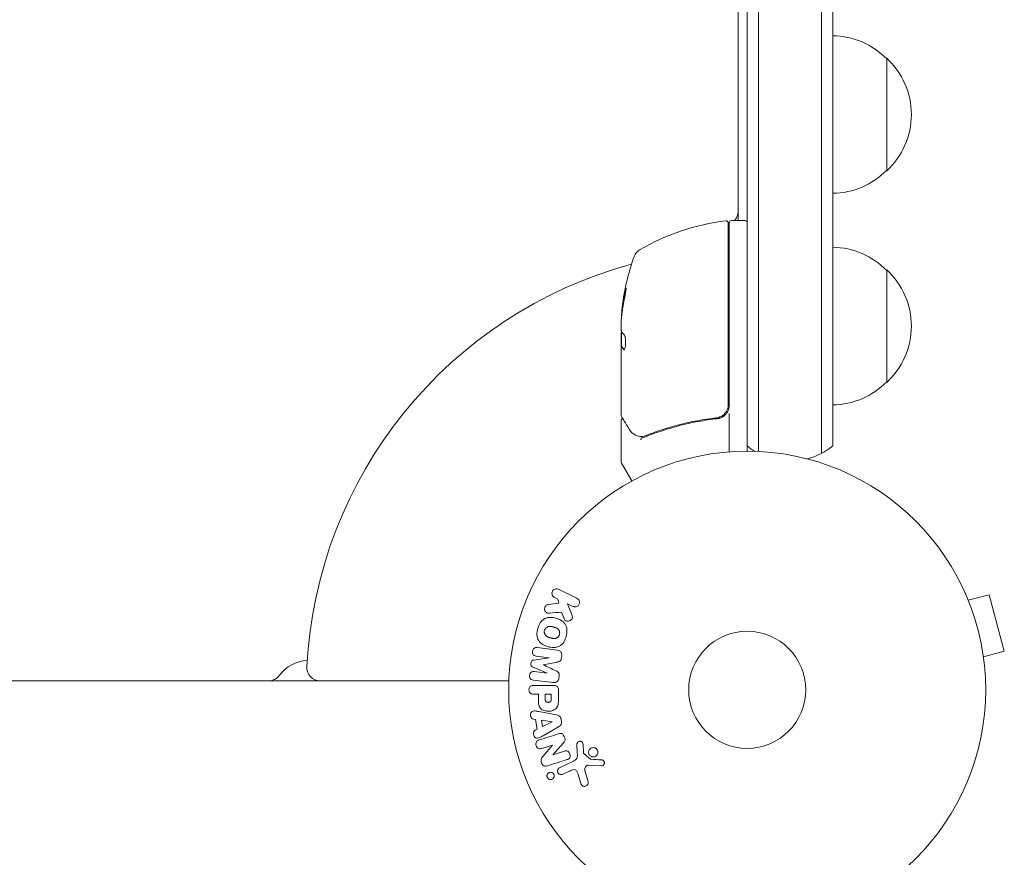
# Model space of a CAD drawing. Units: millimetres. Extents: x -4226 to 3242, y -3074 to 3178.
# Drawn here: x 674 to 892, y -1111 to -924 of the extents above; entities that cross this region are included whole.
import ezdxf

# ---------------------------------------------------------------- set-up
doc = ezdxf.new("R2010")
doc.units = ezdxf.units.MM
doc.header["$LTSCALE"] = 20
doc.layers.add('2d', color=230, linetype='Continuous')

msp = doc.modelspace()

# ---------------------------------------------------------------- linework, layer by layer
at = {"layer": '2d', "lineweight": 0}
for p, q in [((851.75, -360.81), (851.75, -1020.83)), ((835.25, -1020.36), (835.25, -361.27)), ((837.75, -1020.42), (837.75, -361.21)), ((854.25, -362.46), (854.25, -1019.17)), ((833.25, -969.11), (833.25, -889.68)), ((866.25, -958.06), (866.25, -933.06)), ((831.75, -969.11), (834.75, -969.11)), ((831.05, -969.67), (831.05, -1009.97)), ((831.25, -1010.15), (831.25, -969.61)), ((866.25, -1005.06), (866.25, -980.06)), ((807.25, -993.35), (807.25, -991.76)), ((807.25, -1012.36), (807.25, -994.35)), ((807.35, -997.05), (807.35, -993.81)), ((807.35, -997.05), (807.25, -997.05)), ((831.25, -1011.95), (831.25, -1020.51)), ((807.25, -1013.56), (807.25, -1022.73)), ((827.45, -1013.06), (828.96, -1013.06)), ((807.32, -1022.98), (809.62, -1026.97)), ((797.41, -1053.02), (793.32, -1051.03)), ((883.8, -1052.07), (883.79, -1052.07)), ((883.81, -1052.12), (883.8, -1052.07)), ((884.38, -1053.47), (889.01, -1052.23)), ((892.38, -1064.78), (889.01, -1052.23)), ((793.43, -1054.11), (791.06, -1054.38)), ((792.43, -1052.85), (793.17, -1053.21)), ((793.17, -1053.21), (793.43, -1054.11)), ((796.2, -1056.46), (795.33, -1054.26)), ((795.33, -1054.26), (796.52, -1054.84)), ((793.98, -1056.08), (794.49, -1057.38)), ((887.74, -1066.03), (892.38, -1064.78)), ((791.24, -1066.24), (787.87, -1066.75)), ((788.33, -1065.87), (791.24, -1066.22)), ((791.24, -1066.22), (791.24, -1066.24)), ((793.98, -1066.23), (794.04, -1065.8)), ((887.94, -1067.53), (887.93, -1067.48)), ((887.94, -1067.53), (887.93, -1067.53)), ((787.68, -1068.34), (790.82, -1069.65)), ((790.82, -1069.66), (787.9, -1069.31)), ((789.92, -1067.82), (789.92, -1067.8)), ((790.82, -1069.65), (790.82, -1069.66)), ((782.29, -1071.36), (123.13, -1071.36)), ((787.67, -1071.18), (792.2, -1071.73)), ((793.43, -1070.75), (793.48, -1070.32)), ((792.02, -1072.37), (787.83, -1072.37)), ((793.34, -1075.28), (793.34, -1073.45)), ((787.83, -1074.34), (788.85, -1074.34)), ((788.85, -1074.34), (788.85, -1075.35)), ((791.69, -1074.34), (790.38, -1074.34)), ((790.38, -1074.34), (790.38, -1075.46)), ((791.69, -1075.36), (791.69, -1074.34)), ((792.91, -1078.95), (788.98, -1078.19)), ((787.75, -1079.89), (788.23, -1079.96)), ((788.23, -1079.96), (788.59, -1082.13)), ((791.94, -1080.45), (789.54, -1080.13)), ((789.54, -1080.13), (789.78, -1081.54)), ((789.78, -1081.54), (791.95, -1080.46)), ((791.95, -1080.46), (791.94, -1080.45)), ((793.99, -1080.45), (793.88, -1079.8)), ((788.59, -1082.13), (788.16, -1082.35)), ((789.88, -1083.56), (793.34, -1081.57)), ((789.63, -1086.38), (792.02, -1085.63)), ((792.02, -1085.65), (789.89, -1088.08)), ((792.02, -1085.63), (792.02, -1085.65)), ((792.08, -1087.78), (794.45, -1085.17)), ((794.62, -1087), (792.09, -1087.79)), ((797.42, -1085.45), (797.5, -1087.46)), ((798.87, -1087.17), (798.78, -1085.48)), ((792.09, -1087.79), (792.08, -1087.78)), ((796.68, -1089.21), (793.57, -1090.66)), ((800.45, -1088.75), (798.99, -1087.57)), ((794.25, -1092.12), (795.97, -1091.32)), ((799.9, -1093.83), (799.23, -1091.51)), ((799.92, -1090.12), (802.82, -1090.25)), ((797.7, -1092.14), (798.3, -1094.17))]:
    msp.add_line(p, q, dxfattribs=at)
for radius in [53, 13]:
    msp.add_circle((835.25, -1073.36), radius, dxfattribs=at)
for centre, radius, start, end in [((854.06, -945.06), 17, 44.1865, 89.3587), ((854.73, -945.56), 17, 312.6679, 47.3321), ((854.06, -946.06), 17, 270.6413, 315.8135), ((836.52, -1018.81), 50, 96.9217, 120.1017), ((830.55, -969.67), 0.5, 0, 96.9217), ((831.75, -969.61), 0.5, 90, 180), ((830.25, -967.03), 3, 316.1021, 0), ((834.75, -969.61), 0.5, 0, 90), ((836.75, -975.91), 8, 133.4325, 135.4387), ((812.95, -978.15), 3, 120.1017, 160.1478), ((830.25, -978.49), 3, 70.5288, 74.534), ((854.06, -992.06), 17, 44.1865, 89.3587), ((857.15, -994.11), 50, 160.1478, 174.4225), ((835.25, -1073.36), 98, 105.2001, 176.983), ((854.73, -992.56), 17, 312.6679, 47.3321), ((857.15, -994.11), 49.9, 174.4113, 174.7848), ((854.06, -993.06), 17, 270.6413, 315.8135), ((828.25, -1010.15), 3, 329.8619, 0), ((844.75, -1007.56), 15, 230.7035, 238.7826), ((844.75, -1007.56), 15, 284.7866, 309.2965), ((807.75, -1022.73), 0.5, 180, 210), ((737.8, -1074.86), 8, 92.3544, 143.7785), ((740.38, -1068.36), 3, 176.983, 270), ((728.92, -1068.36), 3, 270, 323.7785)]:
    msp.add_arc(centre, radius, start, end, dxfattribs=at)
for centre, major_axis, ratio, start_param, end_param in [((857.15, -994.44), (50, 0), 0.886633, 2.952544, 3.071134), ((857.15, -993.12), (49.96, 0), 0.882523, 2.952519, 3.048272), ((857.15, -993.12), (-49.86, 0), 0.882523, 6.093728, 6.189677), ((857.15, -990.19), (49.81, 0), 0.438198, 3.095026, 3.158132), ((857.15, -990.19), (-49.71, 0), 0.438198, 6.236525, 6.240333), ((857.15, -993.13), (49.99, 0), 0.156437, 3.223801, 3.26706), ((810.59, -1016.3), (0.236, 0.441), 0.925423, 3.141554, 3.141593), ((810.71, -1016.35), (0.172, 0.47), 0.884978, 3.141593, 3.141599), ((811.69, -1016.59), (0.065, 0.496), 0.498294, 3.141588, 3.141593)]:
    msp.add_ellipse(centre, major_axis=major_axis, ratio=ratio, start_param=start_param, end_param=end_param, dxfattribs=at)
for points, knots in [([(808.05, -986.11), (808.08, -985.95), (808.12, -985.78), (808.17, -985.51), (808.18, -985.43), (808.21, -985.25), (808.22, -985.16), (808.26, -984.91), (808.29, -984.75), (808.32, -984.47), (808.33, -984.36), (808.33, -984.19), (808.33, -984.14), (808.31, -984.11), (808.3, -984.11), (808.29, -984.13), (808.28, -984.15), (808.22, -984.28), (808.16, -984.52), (808.09, -984.84)], [0.000000226, 0.000000226, 0.000000226, 0.000000226, 0.000536258, 0.000536258, 0.000804273, 0.000804273, 0.001072289, 0.001072289, 0.00160832, 0.00160832, 0.002144351, 0.002144351, 0.002680383, 0.002680383, 0.002948398, 0.002948398, 0.003216414, 0.003216414, 0.004288477, 0.004288477, 0.004288477, 0.004288477]), ([(808.19, -984.84), (808.22, -984.68), (808.26, -984.54), (808.3, -984.37), (808.32, -984.33), (808.33, -984.29)], [0.0000004271, 0.0000004271, 0.0000004271, 0.0000004271, 0.0005364944, 0.0005364944, 0.0007899325, 0.0007899325, 0.0007899325, 0.0007899325]), ([(807.33, -993.78), (807.31, -993.74), (807.3, -993.69), (807.27, -993.55), (807.26, -993.46), (807.25, -993.35)], [0.0000002, 0.0000002, 0.0000002, 0.0000002, 0.000612586, 0.000612586, 0.001224972, 0.001224972, 0.001224972, 0.001224972]), ([(807.91, -997.82), (807.94, -997.82), (807.98, -997.78), (808.05, -997.63), (808.09, -997.52), (808.15, -997.24), (808.17, -997.08), (808.2, -996.8), (808.21, -996.7), (808.22, -996.5), (808.23, -996.4), (808.23, -996.19), (808.23, -996.08), (808.22, -995.88), (808.22, -995.78), (808.2, -995.48), (808.18, -995.29), (808.14, -995.05), (808.13, -994.97), (808.1, -994.84), (808.08, -994.78), (808.03, -994.62), (807.99, -994.55), (807.95, -994.52)], [0.00025325, 0.00025325, 0.00025325, 0.00025325, 0.000874176, 0.000874176, 0.001495101, 0.001495101, 0.002116027, 0.002116027, 0.00242649, 0.00242649, 0.002736952, 0.002736952, 0.003047415, 0.003047415, 0.003357878, 0.003357878, 0.003978803, 0.003978803, 0.004289266, 0.004289266, 0.004599729, 0.004599729, 0.005220654, 0.005220654, 0.005220654, 0.005220654]), ([(831.05, -1009.97), (831.05, -1010.15), (831.04, -1010.34), (830.97, -1010.69), (830.92, -1010.87), (830.79, -1011.21), (830.71, -1011.38), (830.52, -1011.69), (830.41, -1011.84), (830.17, -1012.11), (830.03, -1012.23), (829.75, -1012.45), (829.59, -1012.55), (829.27, -1012.72), (829.1, -1012.79), (828.75, -1012.89), (828.57, -1012.93), (828.39, -1012.95)], [0, 0, 0, 0, 0.000545599, 0.000545599, 0.001091197, 0.001091197, 0.001636796, 0.001636796, 0.002182395, 0.002182395, 0.002727993, 0.002727993, 0.003273592, 0.003273592, 0.003819191, 0.003819191, 0.00436479, 0.00436479, 0.00436479, 0.00436479]), ([(809.01, -1015.46), (808.59, -1014.76), (808.23, -1014.15), (807.65, -1013.17), (807.44, -1012.81), (807.32, -1012.61)], [0, 0, 0, 0, 5.185263, 5.185263, 10.641762, 10.641762, 10.641762, 10.641762]), ([(828.5, -1012.94), (828.5, -1012.94), (828.5, -1012.94), (828.5, -1012.94), (828.5, -1012.94), (828.5, -1012.94), (828.49, -1012.94), (828.47, -1012.94), (828.46, -1012.94), (828.44, -1012.94), (828.44, -1012.94), (828.44, -1012.94), (828.44, -1012.94), (828.44, -1012.94), (828.44, -1012.94), (828.43, -1012.95), (828.42, -1012.95), (828.41, -1012.95), (828.4, -1012.95), (828.39, -1012.95)], [0, 0, 0, 0, 0.0001953, 0.0001953, 0.0006348, 0.0006348, 0.0193854, 0.0193854, 0.0693975, 0.0693975, 0.0756475, 0.0756475, 0.07721, 0.07721, 0.0816046, 0.0816046, 0.1050432, 0.1050432, 0.136296, 0.136296, 0.136296, 0.136296]), ([(828.58, -1013.13), (828.82, -1013.1), (829.04, -1013.05), (829.48, -1012.9), (829.69, -1012.79), (830.08, -1012.54), (830.26, -1012.39), (830.59, -1012.05), (830.73, -1011.86), (830.85, -1011.65)], [0, 0, 0, 0, 0.000703979, 0.000703979, 0.001407958, 0.001407958, 0.002111937, 0.002111937, 0.002815916, 0.002815916, 0.002815916, 0.002815916]), ([(829.19, -1012.74), (829.18, -1012.75), (829.16, -1012.76), (829.14, -1012.77), (829.13, -1012.77), (829.12, -1012.77), (829.12, -1012.77), (829.11, -1012.78), (829.11, -1012.78), (829.1, -1012.78), (829.1, -1012.78), (829.1, -1012.78)], [0, 0, 0, 0, 0.1618259, 0.1618259, 0.2225061, 0.2225061, 0.268016, 0.268016, 0.2850821, 0.2850821, 0.3002177, 0.3002177, 0.3002177, 0.3002177]), ([(807.25, -1013.56), (807.25, -1013.51), (807.26, -1013.46), (807.3, -1013.35), (807.32, -1013.3), (807.39, -1013.22), (807.43, -1013.18), (807.51, -1013.12), (807.56, -1013.1), (807.6, -1013.09)], [0.0000977, 0.0000977, 0.0000977, 0.0000977, 0.1619902, 0.1619902, 0.3245365, 0.3245365, 0.4870626, 0.4870626, 0.6306658, 0.6306658, 0.6306658, 0.6306658]), ([(828.39, -1012.95), (825.53, -1013.28), (822.79, -1013.79), (818.84, -1014.8), (817.55, -1015.18), (815.65, -1015.8), (815.03, -1016.02), (813.79, -1016.47), (813.18, -1016.7), (812.58, -1016.95)], [0, 0, 0, 0, 0.00862215, 0.00862215, 0.01293323, 0.01293323, 0.01508877, 0.01508877, 0.0172443, 0.0172443, 0.0172443, 0.0172443]), ([(812.6, -1017.16), (815.02, -1016.18), (817.57, -1015.34), (821.56, -1014.31), (822.92, -1014.01), (825.01, -1013.63), (825.72, -1013.51), (827.15, -1013.3), (827.86, -1013.21), (828.58, -1013.13)], [0, 0, 0, 0, 0.00868962, 0.00868962, 0.01303444, 0.01303444, 0.01520684, 0.01520684, 0.01737925, 0.01737925, 0.01737925, 0.01737925]), ([(811.63, -1017.09), (811.36, -1017.05), (811.11, -1017), (810.76, -1016.9), (810.63, -1016.86), (810.53, -1016.82)], [0, 0, 0, 0, 0.923542, 0.923542, 1.557399, 1.557399, 1.557399, 1.557399]), ([(811.86, -1017.35), (811.8, -1017.37), (811.74, -1017.43), (811.68, -1017.57), (811.66, -1017.62), (811.64, -1017.71), (811.63, -1017.74), (811.61, -1017.8), (811.6, -1017.83), (811.58, -1017.84)], [0, 0, 0, 0, 0.0003654766, 0.0003654766, 0.000548215, 0.000548215, 0.0006395841, 0.0006395841, 0.0007309533, 0.0007309533, 0.0007309533, 0.0007309533]), ([(792.43, -1052.85), (792.21, -1052.74), (792.03, -1052.55), (791.84, -1052.06), (791.84, -1051.76), (792.09, -1051.24), (792.32, -1051.05), (792.83, -1050.89), (793.09, -1050.92), (793.32, -1051.03)], [0, 0, 0, 0, 0.25, 0.25, 0.5, 0.5, 0.75, 0.75, 1, 1, 1, 1]), ([(791.3, -1056.35), (791.17, -1056.36), (791.03, -1056.36), (790.9, -1056.34), (790.8, -1056.31), (790.7, -1056.27), (790.62, -1056.21), (790.53, -1056.15), (790.46, -1056.07), (790.4, -1055.98), (790.33, -1055.88), (790.27, -1055.77), (790.24, -1055.64), (790.22, -1055.53), (790.21, -1055.4), (790.23, -1055.28), (790.24, -1055.17), (790.27, -1055.07), (790.31, -1054.97), (790.35, -1054.87), (790.41, -1054.77), (790.48, -1054.69), (790.55, -1054.61), (790.64, -1054.54), (790.73, -1054.49), (790.81, -1054.44), (790.89, -1054.41), (790.98, -1054.39), (791.01, -1054.39), (791.03, -1054.38), (791.06, -1054.38)], [0, 0, 0, 0, 0.137001, 0.137001, 0.137001, 0.246393, 0.246393, 0.246393, 0.354986, 0.354986, 0.354986, 0.477177, 0.477177, 0.477177, 0.591071, 0.591071, 0.591071, 0.686744, 0.686744, 0.686744, 0.786579, 0.786579, 0.786579, 0.884953, 0.884953, 0.884953, 0.973899, 0.973899, 0.973899, 1, 1, 1, 1]), ([(797.41, -1053.02), (797.52, -1053.08), (797.63, -1053.16), (797.71, -1053.25), (797.8, -1053.34), (797.87, -1053.45), (797.92, -1053.58), (797.96, -1053.69), (797.98, -1053.82), (797.98, -1053.95), (797.98, -1054.06), (797.96, -1054.18), (797.92, -1054.29), (797.88, -1054.38), (797.83, -1054.48), (797.76, -1054.56), (797.7, -1054.64), (797.63, -1054.71), (797.55, -1054.76), (797.46, -1054.82), (797.37, -1054.87), (797.28, -1054.9), (797.17, -1054.93), (797.06, -1054.95), (796.96, -1054.95), (796.84, -1054.94), (796.73, -1054.92), (796.62, -1054.88), (796.59, -1054.87), (796.56, -1054.86), (796.52, -1054.84)], [0, 0, 0, 0, 0.125499, 0.125499, 0.125499, 0.251629, 0.251629, 0.251629, 0.369238, 0.369238, 0.369238, 0.472705, 0.472705, 0.472705, 0.56563, 0.56563, 0.56563, 0.655478, 0.655478, 0.655478, 0.749078, 0.749078, 0.749078, 0.851455, 0.851455, 0.851455, 0.96528, 0.96528, 0.96528, 1, 1, 1, 1]), ([(796.2, -1056.46), (796.27, -1056.63), (796.33, -1056.8), (796.38, -1056.99), (796.39, -1057.07), (796.41, -1057.15), (796.41, -1057.23), (796.41, -1057.3), (796.4, -1057.37), (796.38, -1057.44), (796.36, -1057.51), (796.32, -1057.57), (796.28, -1057.63), (796.23, -1057.71), (796.16, -1057.78), (796.08, -1057.83), (795.97, -1057.92), (795.85, -1057.99), (795.72, -1058.03), (795.59, -1058.08), (795.46, -1058.11), (795.32, -1058.11), (795.23, -1058.11), (795.13, -1058.1), (795.04, -1058.07), (794.97, -1058.05), (794.9, -1058.01), (794.84, -1057.96), (794.77, -1057.9), (794.71, -1057.83), (794.66, -1057.74), (794.59, -1057.63), (794.54, -1057.5), (794.49, -1057.38)], [0, 0, 0, 0, 0.15747, 0.15747, 0.15747, 0.224864, 0.224864, 0.224864, 0.280831, 0.280831, 0.280831, 0.337178, 0.337178, 0.337178, 0.4143, 0.4143, 0.4143, 0.530418, 0.530418, 0.530418, 0.649048, 0.649048, 0.649048, 0.732954, 0.732954, 0.732954, 0.801253, 0.801253, 0.801253, 0.885427, 0.885427, 0.885427, 1, 1, 1, 1]), ([(788.7, -1059.75), (788.83, -1059.3), (789.01, -1058.85), (789.52, -1058.07), (789.87, -1057.73), (790.65, -1057.34), (791.08, -1057.27), (791.91, -1057.27), (792.33, -1057.33), (793.12, -1057.54), (793.51, -1057.69), (794.24, -1058.12), (794.57, -1058.4), (795.05, -1059.13), (795.18, -1059.59), (795.23, -1060.52), (795.17, -1061), (795.04, -1061.46)], [0.5, 0.5, 0.5, 0.5, 0.5625, 0.5625, 0.625, 0.625, 0.6875, 0.6875, 0.75, 0.75, 0.8125, 0.8125, 0.875, 0.875, 0.9375, 0.9375, 1, 1, 1, 1]), ([(795.04, -1061.46), (794.92, -1061.92), (794.74, -1062.37), (794.22, -1063.15), (793.88, -1063.49), (793.09, -1063.88), (792.66, -1063.95), (791.81, -1063.95), (791.4, -1063.89), (790.6, -1063.67), (790.21, -1063.52), (789.5, -1063.09), (789.16, -1062.81), (788.44, -1061.7), (788.46, -1060.66), (788.7, -1059.75)], [0, 0, 0, 0, 0.0625, 0.0625, 0.125, 0.125, 0.1875, 0.1875, 0.25, 0.25, 0.3125, 0.3125, 0.375, 0.375, 0.5, 0.5, 0.5, 0.5]), ([(793.54, -1061.06), (793.53, -1061.11), (793.51, -1061.16), (793.47, -1061.26), (793.44, -1061.32), (793.39, -1061.41), (793.36, -1061.45), (793.29, -1061.54), (793.25, -1061.58), (793.14, -1061.69), (793.05, -1061.75), (792.92, -1061.83), (792.85, -1061.86), (792.78, -1061.89), (792.73, -1061.91), (792.7, -1061.92), (792.64, -1061.93), (792.56, -1061.95), (792.48, -1061.96), (792.44, -1061.96), (792.41, -1061.96), (792.4, -1061.96), (792.34, -1061.96), (792.27, -1061.96), (792.19, -1061.96), (792.15, -1061.95), (792.12, -1061.95), (792.11, -1061.95), (792.06, -1061.94), (791.99, -1061.93), (791.9, -1061.91), (791.86, -1061.9), (791.84, -1061.89), (791.83, -1061.89), (791.82, -1061.89), (791.79, -1061.88), (791.76, -1061.88), (791.72, -1061.86), (791.7, -1061.86), (791.69, -1061.86), (791.68, -1061.85), (791.67, -1061.85), (791.64, -1061.84), (791.6, -1061.83), (791.57, -1061.82), (791.55, -1061.82), (791.5, -1061.81), (791.46, -1061.79), (791.42, -1061.79), (791.41, -1061.78), (791.4, -1061.78), (791.4, -1061.78), (791.37, -1061.77), (791.33, -1061.76), (791.3, -1061.75), (791.28, -1061.74), (791.27, -1061.74), (791.2, -1061.72), (791.13, -1061.7), (791.06, -1061.67), (791.02, -1061.66), (791, -1061.65), (791, -1061.65), (790.94, -1061.62), (790.87, -1061.59), (790.8, -1061.55), (790.77, -1061.53), (790.75, -1061.52), (790.74, -1061.52), (790.68, -1061.48), (790.64, -1061.45), (790.57, -1061.39), (790.53, -1061.36), (790.43, -1061.26), (790.37, -1061.18), (790.3, -1061.04), (790.27, -1060.99), (790.24, -1060.9), (790.22, -1060.85), (790.19, -1060.75), (790.17, -1060.67), (790.16, -1060.59), (790.16, -1060.54), (790.16, -1060.51), (790.16, -1060.37), (790.17, -1060.26), (790.2, -1060.16)], [0, 0, 0, 0, 0.0156406, 0.0156406, 0.0312813, 0.0312813, 0.0469219, 0.0469219, 0.0625626, 0.0625626, 0.0938438, 0.0938438, 0.1094845, 0.1173048, 0.1173048, 0.1251251, 0.1251251, 0.1407658, 0.1485861, 0.1524962, 0.1524962, 0.1564064, 0.1564064, 0.172047, 0.1798674, 0.1837775, 0.1837775, 0.1876877, 0.1876877, 0.2033283, 0.2111486, 0.2150588, 0.2170139, 0.2170139, 0.218969, 0.218969, 0.2267893, 0.2306994, 0.2326545, 0.2326545, 0.2346096, 0.2346096, 0.2424299, 0.2463401, 0.2463401, 0.2502502, 0.2502502, 0.2580706, 0.2619807, 0.2639358, 0.2639358, 0.2658909, 0.2658909, 0.2737112, 0.2776214, 0.2776214, 0.2815315, 0.2815315, 0.2971722, 0.3049925, 0.3089026, 0.3089026, 0.3128128, 0.3128128, 0.3284534, 0.3362738, 0.3401839, 0.3401839, 0.3440941, 0.3440941, 0.3597347, 0.3597347, 0.3753754, 0.3753754, 0.4066566, 0.4066566, 0.4222973, 0.4222973, 0.4379379, 0.4379379, 0.4535785, 0.4613989, 0.4613989, 0.4692192, 0.4692192, 0.5005005, 0.5005005, 0.5005005, 0.5005005]), ([(790.2, -1060.16), (790.21, -1060.1), (790.24, -1060.03), (790.28, -1059.95), (790.3, -1059.9), (790.32, -1059.88), (790.36, -1059.81), (790.39, -1059.77), (790.46, -1059.68), (790.49, -1059.64), (790.61, -1059.53), (790.69, -1059.47), (790.83, -1059.39), (790.87, -1059.37), (790.96, -1059.33), (791.01, -1059.31), (791.1, -1059.29), (791.18, -1059.27), (791.26, -1059.26), (791.3, -1059.26), (791.32, -1059.26), (791.34, -1059.26), (791.39, -1059.26), (791.46, -1059.26), (791.55, -1059.27), (791.59, -1059.27), (791.61, -1059.27), (791.63, -1059.27), (791.68, -1059.28), (791.74, -1059.29), (791.83, -1059.31), (791.87, -1059.32), (791.89, -1059.32), (791.91, -1059.33), (791.94, -1059.34), (791.97, -1059.34), (792.01, -1059.35), (792.03, -1059.36), (792.05, -1059.36), (792.05, -1059.36), (792.08, -1059.37), (792.13, -1059.38), (792.23, -1059.41), (792.28, -1059.42), (792.31, -1059.43), (792.32, -1059.44), (792.33, -1059.44), (792.33, -1059.44), (792.36, -1059.45), (792.4, -1059.46), (792.44, -1059.47), (792.46, -1059.47), (792.47, -1059.48), (792.47, -1059.48), (792.53, -1059.5), (792.6, -1059.52), (792.68, -1059.55), (792.71, -1059.56), (792.73, -1059.57), (792.74, -1059.57), (792.8, -1059.59), (792.87, -1059.63), (792.94, -1059.66), (792.97, -1059.68), (792.99, -1059.69), (793, -1059.7), (793.05, -1059.73), (793.09, -1059.76), (793.17, -1059.82), (793.2, -1059.85), (793.31, -1059.96), (793.37, -1060.04), (793.44, -1060.17), (793.47, -1060.22), (793.51, -1060.32), (793.52, -1060.36), (793.55, -1060.47), (793.57, -1060.55), (793.58, -1060.63), (793.58, -1060.68), (793.58, -1060.71), (793.59, -1060.84), (793.57, -1060.95), (793.54, -1061.06)], [0.5005005, 0.5005005, 0.5005005, 0.5005005, 0.5161098, 0.5239145, 0.5239145, 0.5317192, 0.5317192, 0.5473285, 0.5473285, 0.5629379, 0.5629379, 0.5941566, 0.5941566, 0.609766, 0.609766, 0.6253754, 0.6253754, 0.6409847, 0.6487894, 0.6526917, 0.6526917, 0.6565941, 0.6565941, 0.6722034, 0.6800081, 0.6839105, 0.6839105, 0.6878128, 0.6878128, 0.7034222, 0.7112268, 0.7151292, 0.7151292, 0.7190315, 0.7190315, 0.7268362, 0.7307385, 0.7326897, 0.7326897, 0.7346409, 0.7346409, 0.7502502, 0.7502502, 0.7580549, 0.7619573, 0.7639084, 0.7639084, 0.7658596, 0.7658596, 0.7736643, 0.7775666, 0.7795178, 0.7795178, 0.781469, 0.781469, 0.7970783, 0.804883, 0.8087853, 0.8087853, 0.8126877, 0.8126877, 0.828297, 0.8361017, 0.8400041, 0.8400041, 0.8439064, 0.8439064, 0.8595158, 0.8595158, 0.8751251, 0.8751251, 0.9063438, 0.9063438, 0.9219532, 0.9219532, 0.9375626, 0.9375626, 0.9531719, 0.9609766, 0.9609766, 0.9687813, 0.9687813, 1, 1, 1, 1]), ([(788.33, -1065.87), (788.19, -1065.85), (788.05, -1065.82), (787.93, -1065.75), (787.86, -1065.71), (787.79, -1065.65), (787.73, -1065.58), (787.67, -1065.52), (787.63, -1065.43), (787.59, -1065.35), (787.56, -1065.26), (787.53, -1065.15), (787.52, -1065.05), (787.51, -1064.94), (787.52, -1064.83), (787.54, -1064.72), (787.57, -1064.61), (787.6, -1064.51), (787.66, -1064.42), (787.71, -1064.32), (787.77, -1064.23), (787.85, -1064.17), (787.92, -1064.1), (788.01, -1064.05), (788.09, -1064.02), (788.19, -1063.99), (788.29, -1063.98), (788.39, -1063.98), (788.45, -1063.98), (788.5, -1063.99), (788.56, -1063.99)], [0, 0, 0, 0, 0.149557, 0.149557, 0.149557, 0.240892, 0.240892, 0.240892, 0.331834, 0.331834, 0.331834, 0.428634, 0.428634, 0.428634, 0.53396, 0.53396, 0.53396, 0.633918, 0.633918, 0.633918, 0.73669, 0.73669, 0.73669, 0.833499, 0.833499, 0.833499, 0.94118, 0.94118, 0.94118, 1, 1, 1, 1]), ([(793.08, -1064.55), (793.23, -1064.57), (793.38, -1064.61), (793.52, -1064.68), (793.61, -1064.73), (793.71, -1064.8), (793.78, -1064.89), (793.86, -1064.97), (793.92, -1065.07), (793.97, -1065.19), (794.01, -1065.29), (794.03, -1065.41), (794.04, -1065.52), (794.05, -1065.62), (794.05, -1065.71), (794.04, -1065.8)], [0, 0, 0, 0, 0.270608, 0.270608, 0.270608, 0.467141, 0.467141, 0.467141, 0.66447, 0.66447, 0.66447, 0.851846, 0.851846, 0.851846, 1, 1, 1, 1]), ([(787.68, -1068.34), (787.52, -1068.28), (787.37, -1068.19), (787.18, -1067.88), (787.18, -1067.67), (787.22, -1067.28), (787.28, -1067.08), (787.53, -1066.82), (787.71, -1066.77), (787.87, -1066.75)], [0, 0, 0, 0, 0.25, 0.25, 0.5, 0.5, 0.75, 0.75, 1, 1, 1, 1]), ([(793.98, -1066.23), (793.97, -1066.37), (793.94, -1066.5), (793.89, -1066.63), (793.86, -1066.71), (793.82, -1066.78), (793.77, -1066.85), (793.72, -1066.91), (793.66, -1066.97), (793.59, -1067.01), (793.47, -1067.08), (793.34, -1067.12), (793.2, -1067.15), (793.14, -1067.17), (793.08, -1067.18), (793.01, -1067.19)], [0, 0, 0, 0, 0.262144, 0.262144, 0.262144, 0.418954, 0.418954, 0.418954, 0.577827, 0.577827, 0.577827, 0.864518, 0.864518, 0.864518, 1, 1, 1, 1]), ([(787.67, -1071.18), (787.54, -1071.16), (787.4, -1071.13), (787.28, -1071.07), (787.21, -1071.03), (787.14, -1070.98), (787.08, -1070.91), (787.03, -1070.85), (786.98, -1070.77), (786.95, -1070.69), (786.91, -1070.61), (786.89, -1070.51), (786.88, -1070.42), (786.86, -1070.31), (786.86, -1070.2), (786.88, -1070.09), (786.9, -1069.99), (786.93, -1069.88), (786.97, -1069.79), (787.02, -1069.69), (787.08, -1069.6), (787.15, -1069.53), (787.23, -1069.45), (787.31, -1069.39), (787.4, -1069.35), (787.48, -1069.32), (787.56, -1069.3), (787.65, -1069.3), (787.73, -1069.29), (787.82, -1069.3), (787.9, -1069.31)], [0, 0, 0, 0, 0.149412, 0.149412, 0.149412, 0.234669, 0.234669, 0.234669, 0.319552, 0.319552, 0.319552, 0.409122, 0.409122, 0.409122, 0.510496, 0.510496, 0.510496, 0.610839, 0.610839, 0.610839, 0.713767, 0.713767, 0.713767, 0.817551, 0.817551, 0.817551, 0.907085, 0.907085, 0.907085, 1, 1, 1, 1]), ([(792.77, -1069.15), (792.89, -1069.21), (793, -1069.26), (793.11, -1069.33), (793.18, -1069.38), (793.26, -1069.44), (793.32, -1069.51), (793.37, -1069.56), (793.41, -1069.63), (793.43, -1069.7), (793.47, -1069.78), (793.49, -1069.88), (793.49, -1069.97), (793.5, -1070.09), (793.49, -1070.21), (793.48, -1070.32)], [0, 0, 0, 0, 0.262214, 0.262214, 0.262214, 0.45352, 0.45352, 0.45352, 0.59911, 0.59911, 0.59911, 0.778355, 0.778355, 0.778355, 1, 1, 1, 1]), ([(793.43, -1070.75), (793.41, -1070.88), (793.38, -1071.01), (793.32, -1071.13), (793.27, -1071.25), (793.2, -1071.36), (793.11, -1071.45), (793.03, -1071.53), (792.94, -1071.6), (792.84, -1071.65), (792.74, -1071.69), (792.63, -1071.72), (792.53, -1071.74), (792.42, -1071.75), (792.31, -1071.75), (792.2, -1071.73)], [0, 0, 0, 0, 0.211935, 0.211935, 0.211935, 0.42554, 0.42554, 0.42554, 0.616183, 0.616183, 0.616183, 0.804578, 0.804578, 0.804578, 1, 1, 1, 1]), ([(787.83, -1074.34), (787.68, -1074.34), (787.52, -1074.33), (787.37, -1074.28), (787.28, -1074.25), (787.19, -1074.2), (787.12, -1074.13), (787.04, -1074.07), (786.97, -1073.99), (786.91, -1073.9), (786.86, -1073.81), (786.81, -1073.7), (786.79, -1073.6), (786.76, -1073.49), (786.75, -1073.37), (786.76, -1073.26), (786.77, -1073.16), (786.79, -1073.07), (786.83, -1072.98), (786.87, -1072.88), (786.92, -1072.79), (786.98, -1072.72), (787.04, -1072.63), (787.12, -1072.56), (787.21, -1072.51), (787.29, -1072.46), (787.38, -1072.42), (787.47, -1072.4), (787.59, -1072.38), (787.71, -1072.37), (787.83, -1072.37)], [0, 0, 0, 0, 0.150582, 0.150582, 0.150582, 0.244297, 0.244297, 0.244297, 0.338108, 0.338108, 0.338108, 0.43157, 0.43157, 0.43157, 0.526276, 0.526276, 0.526276, 0.608642, 0.608642, 0.608642, 0.696468, 0.696468, 0.696468, 0.792269, 0.792269, 0.792269, 0.881826, 0.881826, 0.881826, 1, 1, 1, 1]), ([(792.02, -1072.37), (792.21, -1072.37), (792.41, -1072.38), (792.6, -1072.43), (792.71, -1072.46), (792.82, -1072.5), (792.91, -1072.55), (792.99, -1072.6), (793.06, -1072.66), (793.12, -1072.73), (793.18, -1072.81), (793.23, -1072.89), (793.26, -1072.98), (793.31, -1073.09), (793.33, -1073.21), (793.34, -1073.34), (793.34, -1073.37), (793.34, -1073.41), (793.34, -1073.45)], [0, 0, 0, 0, 0.31317, 0.31317, 0.31317, 0.49167, 0.49167, 0.49167, 0.632378, 0.632378, 0.632378, 0.773792, 0.773792, 0.773792, 0.946691, 0.946691, 0.946691, 1, 1, 1, 1]), ([(793.34, -1075.28), (793.34, -1075.65), (793.33, -1076.02), (793.23, -1076.74), (793.12, -1077.1), (792.68, -1077.65), (792.38, -1077.82), (791.77, -1078.05), (791.45, -1078.11), (790.8, -1078.12), (790.48, -1078.07), (789.86, -1077.87), (789.55, -1077.71), (789.08, -1077.18), (788.96, -1076.82), (788.86, -1076.09), (788.85, -1075.72), (788.85, -1075.35)], [0, 0, 0, 0, 0.125, 0.125, 0.25, 0.25, 0.375, 0.375, 0.5, 0.5, 0.625, 0.625, 0.75, 0.75, 0.875, 0.875, 1, 1, 1, 1]), ([(791.69, -1075.36), (791.69, -1075.39), (791.69, -1075.44), (791.69, -1075.48), (791.69, -1075.5), (791.69, -1075.5), (791.69, -1075.51), (791.69, -1075.51), (791.69, -1075.54), (791.69, -1075.58), (791.69, -1075.63), (791.68, -1075.64), (791.68, -1075.65), (791.68, -1075.66), (791.68, -1075.69), (791.67, -1075.73), (791.66, -1075.77), (791.66, -1075.79), (791.66, -1075.8), (791.63, -1075.87), (791.61, -1075.91), (791.57, -1075.96), (791.55, -1075.99), (791.52, -1076.01), (791.5, -1076.03), (791.49, -1076.03), (791.46, -1076.05), (791.43, -1076.07), (791.4, -1076.08), (791.38, -1076.09), (791.36, -1076.09), (791.33, -1076.1), (791.31, -1076.11), (791.27, -1076.12), (791.24, -1076.12), (791.18, -1076.13), (791.13, -1076.14), (791.07, -1076.14), (791.04, -1076.14), (791, -1076.14), (790.98, -1076.14), (790.93, -1076.14), (790.89, -1076.13), (790.86, -1076.13), (790.84, -1076.12), (790.83, -1076.12), (790.8, -1076.11), (790.76, -1076.11), (790.73, -1076.09), (790.71, -1076.09), (790.7, -1076.08), (790.67, -1076.07), (790.63, -1076.05), (790.61, -1076.03), (790.59, -1076.02), (790.58, -1076.02), (790.55, -1075.99), (790.53, -1075.98), (790.5, -1075.94), (790.49, -1075.92), (790.46, -1075.88), (790.45, -1075.85), (790.43, -1075.81), (790.42, -1075.79), (790.42, -1075.77), (790.41, -1075.74), (790.4, -1075.7), (790.4, -1075.66), (790.39, -1075.64), (790.39, -1075.62), (790.39, -1075.56), (790.38, -1075.51), (790.38, -1075.46)], [0, 0, 0, 0, 0.03125, 0.046875, 0.054688, 0.058594, 0.058594, 0.0625, 0.0625, 0.09375, 0.109375, 0.117188, 0.117188, 0.125, 0.125, 0.15625, 0.171875, 0.171875, 0.1875, 0.1875, 0.25, 0.25, 0.28125, 0.296875, 0.296875, 0.3125, 0.3125, 0.34375, 0.359375, 0.359375, 0.375, 0.375, 0.40625, 0.40625, 0.4375, 0.4375, 0.5, 0.5, 0.53125, 0.53125, 0.5625, 0.5625, 0.59375, 0.609375, 0.609375, 0.625, 0.625, 0.65625, 0.671875, 0.671875, 0.6875, 0.6875, 0.71875, 0.734375, 0.734375, 0.75, 0.75, 0.78125, 0.78125, 0.8125, 0.8125, 0.84375, 0.859375, 0.859375, 0.875, 0.875, 0.90625, 0.921875, 0.921875, 0.9375, 0.9375, 1, 1, 1, 1]), ([(787.75, -1079.89), (787.45, -1079.85), (787.21, -1079.56), (787.08, -1079.08), (787.06, -1078.9), (787.11, -1078.57), (787.19, -1078.42), (787.51, -1078.09), (787.82, -1078.04), (788.4, -1078.08), (788.69, -1078.14), (788.98, -1078.19)], [0, 0, 0, 0, 0.25, 0.25, 0.375, 0.375, 0.5, 0.5, 0.75, 0.75, 1, 1, 1, 1]), ([(792.91, -1078.95), (793.02, -1078.97), (793.13, -1079), (793.24, -1079.04), (793.35, -1079.08), (793.46, -1079.13), (793.55, -1079.21), (793.62, -1079.27), (793.69, -1079.34), (793.74, -1079.42), (793.79, -1079.51), (793.83, -1079.6), (793.85, -1079.69), (793.86, -1079.73), (793.87, -1079.76), (793.88, -1079.8)], [0, 0, 0, 0, 0.258514, 0.258514, 0.258514, 0.521139, 0.521139, 0.521139, 0.723781, 0.723781, 0.723781, 0.926502, 0.926502, 0.926502, 1, 1, 1, 1]), ([(793.99, -1080.45), (794, -1080.55), (794.01, -1080.65), (793.99, -1080.75), (793.98, -1080.85), (793.95, -1080.95), (793.91, -1081.04), (793.86, -1081.13), (793.81, -1081.2), (793.75, -1081.27), (793.63, -1081.39), (793.49, -1081.49), (793.34, -1081.57)], [0, 0, 0, 0, 0.210571, 0.210571, 0.210571, 0.422328, 0.422328, 0.422328, 0.621156, 0.621156, 0.621156, 1, 1, 1, 1]), ([(789.88, -1083.56), (789.62, -1083.71), (789.36, -1083.85), (788.83, -1084.08), (788.52, -1084.13), (787.97, -1083.86), (787.8, -1083.51), (787.76, -1082.84), (787.89, -1082.49), (788.16, -1082.35)], [0, 0, 0, 0, 0.25, 0.25, 0.5, 0.5, 0.75, 0.75, 1, 1, 1, 1]), ([(789.63, -1086.38), (789.39, -1086.46), (789.13, -1086.5), (788.64, -1086.29), (788.44, -1086.04), (788.26, -1085.48), (788.28, -1085.16), (788.56, -1084.7), (788.8, -1084.58), (789.04, -1084.5)], [0, 0, 0, 0, 0.25, 0.25, 0.5, 0.5, 0.75, 0.75, 1, 1, 1, 1]), ([(793.33, -1083.15), (793.48, -1083.1), (793.63, -1083.07), (793.78, -1083.07), (793.86, -1083.07), (793.95, -1083.08), (794.03, -1083.1), (794.11, -1083.13), (794.18, -1083.17), (794.25, -1083.23), (794.33, -1083.3), (794.41, -1083.39), (794.47, -1083.48), (794.57, -1083.64), (794.64, -1083.82), (794.7, -1084), (794.74, -1084.13), (794.76, -1084.26), (794.77, -1084.4), (794.77, -1084.5), (794.76, -1084.6), (794.73, -1084.7), (794.71, -1084.79), (794.66, -1084.88), (794.61, -1084.96), (794.57, -1085.03), (794.51, -1085.1), (794.45, -1085.17)], [0, 0, 0, 0, 0.1575, 0.1575, 0.1575, 0.241033, 0.241033, 0.241033, 0.325709, 0.325709, 0.325709, 0.429473, 0.429473, 0.429473, 0.603377, 0.603377, 0.603377, 0.728155, 0.728155, 0.728155, 0.821685, 0.821685, 0.821685, 0.914881, 0.914881, 0.914881, 1, 1, 1, 1]), ([(797.42, -1085.45), (797.42, -1085.39), (797.43, -1085.32), (797.45, -1085.27), (797.46, -1085.21), (797.49, -1085.16), (797.52, -1085.11), (797.57, -1085.04), (797.63, -1084.98), (797.7, -1084.93), (797.77, -1084.88), (797.84, -1084.84), (797.92, -1084.82), (798.01, -1084.79), (798.1, -1084.78), (798.19, -1084.8), (798.27, -1084.81), (798.35, -1084.83), (798.42, -1084.87), (798.49, -1084.91), (798.56, -1084.96), (798.62, -1085.03), (798.66, -1085.07), (798.69, -1085.13), (798.72, -1085.18), (798.75, -1085.25), (798.76, -1085.33), (798.77, -1085.41), (798.78, -1085.43), (798.78, -1085.46), (798.78, -1085.48)], [0, 0, 0, 0, 0.082221, 0.082221, 0.082221, 0.163511, 0.163511, 0.163511, 0.287426, 0.287426, 0.287426, 0.413061, 0.413061, 0.413061, 0.546586, 0.546586, 0.546586, 0.661904, 0.661904, 0.661904, 0.780544, 0.780544, 0.780544, 0.862621, 0.862621, 0.862621, 0.966358, 0.966358, 0.966358, 1, 1, 1, 1]), ([(794.62, -1087), (794.76, -1086.95), (794.91, -1086.91), (795.06, -1086.92), (795.13, -1086.92), (795.21, -1086.93), (795.29, -1086.96), (795.36, -1086.98), (795.43, -1087.03), (795.49, -1087.08), (795.57, -1087.15), (795.64, -1087.23), (795.7, -1087.32), (795.77, -1087.43), (795.82, -1087.56), (795.86, -1087.69), (795.9, -1087.82), (795.91, -1087.96), (795.91, -1088.09), (795.9, -1088.19), (795.88, -1088.28), (795.85, -1088.37), (795.83, -1088.44), (795.79, -1088.51), (795.74, -1088.57), (795.68, -1088.64), (795.6, -1088.7), (795.53, -1088.74), (795.43, -1088.8), (795.32, -1088.84), (795.21, -1088.87)], [0, 0, 0, 0, 0.149047, 0.149047, 0.149047, 0.224258, 0.224258, 0.224258, 0.300011, 0.300011, 0.300011, 0.394683, 0.394683, 0.394683, 0.514913, 0.514913, 0.514913, 0.635701, 0.635701, 0.635701, 0.72283, 0.72283, 0.72283, 0.796261, 0.796261, 0.796261, 0.886016, 0.886016, 0.886016, 1, 1, 1, 1]), ([(798.87, -1087.17), (798.87, -1087.21), (798.87, -1087.25), (798.88, -1087.29), (798.88, -1087.34), (798.89, -1087.39), (798.9, -1087.43), (798.91, -1087.46), (798.93, -1087.49), (798.94, -1087.51), (798.96, -1087.53), (798.97, -1087.55), (798.99, -1087.57)], [0, 0, 0, 0, 0.271486, 0.271486, 0.271486, 0.613888, 0.613888, 0.613888, 0.826923, 0.826923, 0.826923, 1, 1, 1, 1]), ([(800.51, -1088.12), (800.42, -1088.06), (800.33, -1087.99), (800.26, -1087.91), (800.19, -1087.82), (800.13, -1087.72), (800.09, -1087.62), (800.05, -1087.52), (800.02, -1087.41), (800.02, -1087.31), (800.01, -1087.2), (800.02, -1087.09), (800.04, -1086.99), (800.07, -1086.89), (800.11, -1086.79), (800.16, -1086.69), (800.22, -1086.6), (800.3, -1086.51), (800.39, -1086.44), (800.48, -1086.36), (800.58, -1086.3), (800.7, -1086.26), (800.81, -1086.22), (800.94, -1086.19), (801.07, -1086.2), (801.2, -1086.2), (801.32, -1086.23), (801.44, -1086.28), (801.49, -1086.3), (801.54, -1086.32), (801.59, -1086.35)], [0, 0, 0, 0, 0.0492127, 0.0492127, 0.0492127, 0.0985629, 0.0985629, 0.0985629, 0.1461901, 0.1461901, 0.1461901, 0.1936729, 0.1936729, 0.1936729, 0.2434261, 0.2434261, 0.2434261, 0.2970519, 0.2970519, 0.2970519, 0.3548805, 0.3548805, 0.3548805, 0.415485, 0.415485, 0.415485, 0.4757831, 0.4757831, 0.4757831, 0.5, 0.5, 0.5, 0.5]), ([(801.59, -1086.35), (801.65, -1086.38), (801.7, -1086.43), (801.76, -1086.48), (801.84, -1086.56), (801.91, -1086.65), (801.97, -1086.75), (802.02, -1086.85), (802.05, -1086.96), (802.07, -1087.06), (802.09, -1087.17), (802.09, -1087.28), (802.07, -1087.38), (802.06, -1087.49), (802.03, -1087.59), (801.98, -1087.69), (801.93, -1087.79), (801.86, -1087.88), (801.79, -1087.96), (801.7, -1088.04), (801.61, -1088.11), (801.5, -1088.16), (801.39, -1088.22), (801.27, -1088.25), (801.14, -1088.26), (801.02, -1088.27), (800.88, -1088.26), (800.76, -1088.23), (800.67, -1088.2), (800.59, -1088.16), (800.51, -1088.12)], [0.5, 0.5, 0.5, 0.5, 0.5325, 0.5325, 0.5325, 0.5843306, 0.5843306, 0.5843306, 0.6325858, 0.6325858, 0.6325858, 0.6798809, 0.6798809, 0.6798809, 0.7287596, 0.7287596, 0.7287596, 0.781079, 0.781079, 0.781079, 0.8376169, 0.8376169, 0.8376169, 0.8975665, 0.8975665, 0.8975665, 0.9583179, 0.9583179, 0.9583179, 1, 1, 1, 1]), ([(790.77, -1090.27), (790.53, -1090.35), (790.26, -1090.4), (789.8, -1090.12), (789.66, -1089.84), (789.46, -1089.3), (789.41, -1089), (789.55, -1088.48), (789.72, -1088.27), (789.89, -1088.08)], [0, 0, 0, 0, 0.25, 0.25, 0.5, 0.5, 0.75, 0.75, 1, 1, 1, 1]), ([(796.68, -1089.21), (796.98, -1089.07), (797.26, -1088.86), (797.54, -1088.21), (797.52, -1087.83), (797.5, -1087.46)], [0, 0, 0, 0, 0.5, 0.5, 1, 1, 1, 1]), ([(800.45, -1088.75), (800.47, -1088.76), (800.48, -1088.77), (800.5, -1088.78), (800.52, -1088.78), (800.54, -1088.78), (800.55, -1088.79)], [0, 0, 0, 0, 0.529214, 0.529214, 0.529214, 1, 1, 1, 1]), ([(802.86, -1088.91), (802.95, -1088.91), (803.03, -1088.93), (803.11, -1088.96), (803.17, -1088.99), (803.23, -1089.02), (803.28, -1089.06), (803.33, -1089.11), (803.38, -1089.16), (803.41, -1089.22), (803.45, -1089.28), (803.48, -1089.34), (803.5, -1089.41), (803.51, -1089.48), (803.52, -1089.55), (803.52, -1089.63), (803.51, -1089.69), (803.49, -1089.76), (803.47, -1089.82), (803.44, -1089.88), (803.41, -1089.94), (803.36, -1090), (803.31, -1090.06), (803.25, -1090.12), (803.18, -1090.16), (803.1, -1090.2), (803.02, -1090.23), (802.94, -1090.25), (802.9, -1090.25), (802.86, -1090.25), (802.82, -1090.25)], [0, 0, 0, 0, 0.121966, 0.121966, 0.121966, 0.214779, 0.214779, 0.214779, 0.307643, 0.307643, 0.307643, 0.401902, 0.401902, 0.401902, 0.50199, 0.50199, 0.50199, 0.594015, 0.594015, 0.594015, 0.695052, 0.695052, 0.695052, 0.816614, 0.816614, 0.816614, 0.940808, 0.940808, 0.940808, 1, 1, 1, 1]), ([(790.99, -1093.06), (790.94, -1093.01), (790.89, -1092.94), (790.85, -1092.87), (790.81, -1092.8), (790.78, -1092.73), (790.77, -1092.65), (790.75, -1092.58), (790.75, -1092.5), (790.75, -1092.42), (790.76, -1092.34), (790.78, -1092.27), (790.8, -1092.19), (790.83, -1092.11), (790.88, -1092.04), (790.93, -1091.98), (790.99, -1091.9), (791.06, -1091.84), (791.14, -1091.8), (791.22, -1091.74), (791.32, -1091.71), (791.42, -1091.69), (791.53, -1091.67), (791.64, -1091.67), (791.74, -1091.7), (791.84, -1091.72), (791.94, -1091.77), (792.03, -1091.83), (792.06, -1091.85), (792.09, -1091.88), (792.12, -1091.91)], [0, 0, 0, 0, 0.0433665, 0.0433665, 0.0433665, 0.0868094, 0.0868094, 0.0868094, 0.1295054, 0.1295054, 0.1295054, 0.1746613, 0.1746613, 0.1746613, 0.2253036, 0.2253036, 0.2253036, 0.2831823, 0.2831823, 0.2831823, 0.3477345, 0.3477345, 0.3477345, 0.4147773, 0.4147773, 0.4147773, 0.4773892, 0.4773892, 0.4773892, 0.5, 0.5, 0.5, 0.5]), ([(794.25, -1092.12), (794.16, -1092.17), (794.05, -1092.19), (793.95, -1092.2), (793.85, -1092.2), (793.74, -1092.19), (793.64, -1092.15), (793.55, -1092.12), (793.46, -1092.07), (793.38, -1092), (793.31, -1091.94), (793.25, -1091.87), (793.2, -1091.79), (793.16, -1091.72), (793.13, -1091.64), (793.12, -1091.56), (793.1, -1091.48), (793.1, -1091.4), (793.1, -1091.32), (793.11, -1091.24), (793.13, -1091.17), (793.16, -1091.09), (793.19, -1091.01), (793.23, -1090.94), (793.29, -1090.88), (793.34, -1090.81), (793.42, -1090.74), (793.49, -1090.7), (793.52, -1090.68), (793.54, -1090.67), (793.57, -1090.66)], [0, 0, 0, 0, 0.128283, 0.128283, 0.128283, 0.257197, 0.257197, 0.257197, 0.376438, 0.376438, 0.376438, 0.47937, 0.47937, 0.47937, 0.570293, 0.570293, 0.570293, 0.657943, 0.657943, 0.657943, 0.74995, 0.74995, 0.74995, 0.851832, 0.851832, 0.851832, 0.966572, 0.966572, 0.966572, 1, 1, 1, 1]), ([(797.7, -1092.14), (797.64, -1091.94), (797.58, -1091.75), (797.38, -1091.38), (797.24, -1091.21), (796.87, -1091.07), (796.67, -1091.09), (796.31, -1091.18), (796.13, -1091.24), (795.97, -1091.32)], [0, 0, 0, 0, 0.25, 0.25, 0.5, 0.5, 0.75, 0.75, 1, 1, 1, 1]), ([(799.92, -1090.12), (799.83, -1090.12), (799.74, -1090.13), (799.66, -1090.16), (799.58, -1090.19), (799.51, -1090.24), (799.45, -1090.29), (799.4, -1090.35), (799.35, -1090.41), (799.32, -1090.47), (799.26, -1090.58), (799.23, -1090.7), (799.2, -1090.82), (799.17, -1090.99), (799.17, -1091.18), (799.2, -1091.36), (799.21, -1091.41), (799.22, -1091.46), (799.23, -1091.51)], [0, 0, 0, 0, 0.155271, 0.155271, 0.155271, 0.300602, 0.300602, 0.300602, 0.425017, 0.425017, 0.425017, 0.625972, 0.625972, 0.625972, 0.919161, 0.919161, 0.919161, 1, 1, 1, 1]), ([(792.12, -1091.91), (792.16, -1091.95), (792.2, -1091.99), (792.23, -1092.04), (792.28, -1092.11), (792.31, -1092.18), (792.34, -1092.26), (792.36, -1092.34), (792.37, -1092.42), (792.37, -1092.49), (792.37, -1092.57), (792.35, -1092.65), (792.33, -1092.72), (792.31, -1092.8), (792.27, -1092.88), (792.23, -1092.94), (792.17, -1093.02), (792.11, -1093.08), (792.04, -1093.14), (791.96, -1093.2), (791.87, -1093.24), (791.77, -1093.27), (791.67, -1093.29), (791.56, -1093.3), (791.45, -1093.29), (791.35, -1093.28), (791.25, -1093.24), (791.15, -1093.18), (791.09, -1093.15), (791.04, -1093.11), (790.99, -1093.06)], [0.5, 0.5, 0.5, 0.5, 0.5308264, 0.5308264, 0.5308264, 0.5764939, 0.5764939, 0.5764939, 0.619222, 0.619222, 0.619222, 0.6634255, 0.6634255, 0.6634255, 0.7123401, 0.7123401, 0.7123401, 0.7680844, 0.7680844, 0.7680844, 0.8308981, 0.8308981, 0.8308981, 0.8977418, 0.8977418, 0.8977418, 0.9621491, 0.9621491, 0.9621491, 1, 1, 1, 1]), ([(799.9, -1093.83), (799.92, -1093.9), (799.93, -1093.97), (799.92, -1094.04), (799.92, -1094.11), (799.9, -1094.17), (799.88, -1094.24), (799.85, -1094.33), (799.79, -1094.42), (799.73, -1094.5), (799.67, -1094.58), (799.59, -1094.64), (799.5, -1094.69), (799.41, -1094.75), (799.3, -1094.79), (799.19, -1094.8), (799.09, -1094.81), (798.99, -1094.81), (798.89, -1094.78), (798.79, -1094.76), (798.69, -1094.72), (798.61, -1094.65), (798.55, -1094.61), (798.5, -1094.56), (798.45, -1094.5), (798.4, -1094.42), (798.35, -1094.34), (798.32, -1094.25), (798.31, -1094.22), (798.3, -1094.19), (798.3, -1094.17)], [0, 0, 0, 0, 0.078905, 0.078905, 0.078905, 0.156895, 0.156895, 0.156895, 0.278767, 0.278767, 0.278767, 0.402824, 0.402824, 0.402824, 0.540222, 0.540222, 0.540222, 0.661123, 0.661123, 0.661123, 0.781936, 0.781936, 0.781936, 0.864404, 0.864404, 0.864404, 0.968184, 0.968184, 0.968184, 1, 1, 1, 1])]:
    msp.add_open_spline(points, degree=3, knots=knots, dxfattribs=at)
for points in [[(807.41, -989.01), (807.41, -989.08), (807.4, -989.14), (807.4, -989.17)], [(807.5, -989.17), (807.5, -989.14), (807.51, -989.08), (807.52, -989.01)], [(807.25, -991.76), (807.26, -991.6), (807.27, -991.46), (807.28, -991.32)], [(807.26, -994.22), (807.26, -994.26), (807.26, -994.3), (807.25, -994.35)], [(807.27, -994.11), (807.27, -994.15), (807.27, -994.18), (807.26, -994.22)], [(807.32, -993.76), (807.3, -993.86), (807.29, -993.98), (807.27, -994.11)], [(807.25, -997.05), (807.27, -997.05), (807.29, -997.08), (807.31, -997.11)], [(807.41, -997.11), (807.39, -997.08), (807.37, -997.05), (807.35, -997.05)], [(807.86, -997.8), (807.88, -997.81), (807.89, -997.82), (807.91, -997.82)], [(807.32, -1012.61), (807.28, -1012.54), (807.25, -1012.45), (807.25, -1012.36)], [(807.25, -1012.36), (807.25, -1012.36), (807.25, -1012.36), (807.25, -1012.36)], [(828.5, -1012.94), (828.47, -1012.94), (828.43, -1012.95), (828.39, -1012.95)], [(807.68, -1013.07), (807.68, -1013.07), (807.68, -1013.07), (807.68, -1013.07)], [(810.36, -1016.75), (809.85, -1016.47), (809.38, -1016.09), (809.01, -1015.46)], [(810.53, -1016.82), (810.47, -1016.8), (810.42, -1016.78), (810.36, -1016.75)], [(811.69, -1017.09), (811.67, -1017.09), (811.65, -1017.09), (811.63, -1017.09)], [(811.83, -1017.11), (811.78, -1017.11), (811.74, -1017.1), (811.69, -1017.09)], [(812.07, -1017.1), (811.99, -1017.12), (811.91, -1017.12), (811.83, -1017.11)], [(811.88, -1017.35), (812.12, -1017.31), (812.36, -1017.25), (812.6, -1017.16)], [(812.58, -1016.95), (812.42, -1017.01), (812.24, -1017.07), (812.07, -1017.1)], [(811.86, -1017.35), (811.87, -1017.35), (811.87, -1017.35), (811.88, -1017.35)], [(791.3, -1056.35), (792.21, -1056.26), (793.11, -1056.17), (793.98, -1056.08)], [(793.08, -1064.55), (791.63, -1064.37), (790.12, -1064.19), (788.56, -1063.99)], [(789.92, -1067.8), (790.98, -1067.59), (792.01, -1067.39), (793.01, -1067.19)], [(792.77, -1069.15), (791.85, -1068.72), (790.89, -1068.27), (789.92, -1067.82)], [(793.33, -1083.15), (791.96, -1083.58), (790.53, -1084.03), (789.04, -1084.5)], [(790.77, -1090.27), (792.31, -1089.79), (793.79, -1089.32), (795.21, -1088.87)], [(802.86, -1088.91), (802.11, -1088.87), (801.34, -1088.83), (800.55, -1088.79)]]:
    msp.add_open_spline(points, degree=3, dxfattribs=at)
for points, weights in [([(807.95, -994.52), (807.8, -994.39), (807.67, -994.25), (807.56, -994.11)], [1, 0.999772625711, 0.999772625711, 1]), ([(807.31, -997.11), (807.42, -997.34), (807.61, -997.57), (807.86, -997.8)], [1, 0.999314974405, 0.999314974405, 1]), ([(807.96, -997.79), (807.71, -997.57), (807.52, -997.34), (807.41, -997.11)], [0.999981383788, 0.999312238979, 0.999318444382, 1])]:
    msp.add_rational_spline(points, weights, degree=3, dxfattribs=at)

doc.saveas('drawing.dxf')
